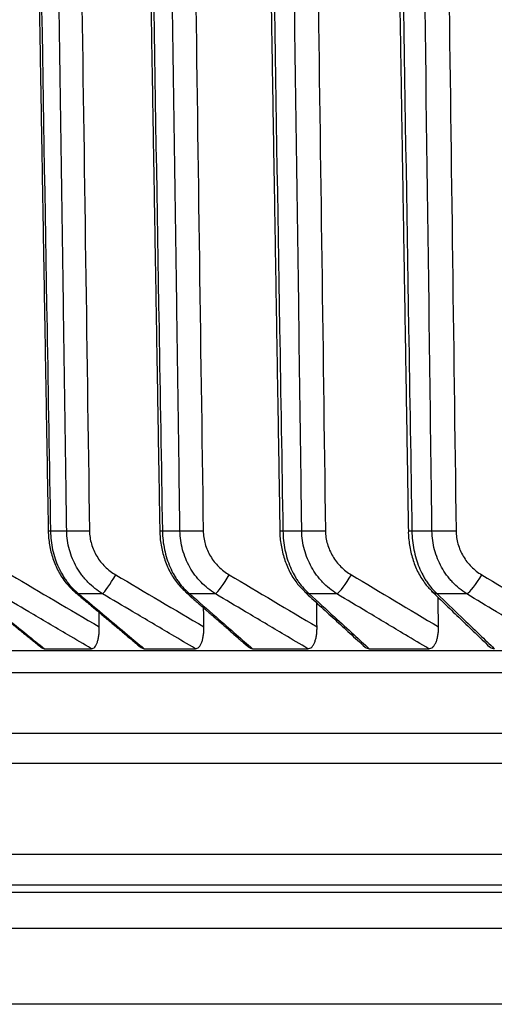
# Model space of a CAD drawing. Extents: x -12 to 834, y 8 to 620.
# Drawn here: x 42 to 45, y 352 to 359 of the extents above; entities that cross this region are included whole.
import ezdxf

# ---------------------------------------------------------------- set-up
doc = ezdxf.new("R2010")
doc.units = 0
doc.layers.add('1', color=7, linetype='CONTINUOUS')

msp = doc.modelspace()

# ---------------------------------------------------------------- linework, layer by layer
at = {"layer": '1', "color": 51, "linetype": 'CONTINUOUS'}
for p, q in [((42.1935, 355.581), (42.3007, 355.581)), ((42.932, 355.581), (43.0478, 355.581)), ((43.7272, 355.581), (43.8514, 355.581)), ((44.578, 355.581), (44.7104, 355.581)), ((42.5372, 355.1657), (42.3801, 355.1657)), ((43.2821, 355.1657), (43.1124, 355.1657)), ((44.0832, 355.1657), (43.9012, 355.1657)), ((44.9393, 355.1657), (44.7452, 355.1657)), ((38.8835, 354.7932), (120.5894, 354.7932)), ((120.2365, 354.0458), (39.2365, 354.0458)), ((79.7365, 353.4458), (39.2365, 353.4458))]:
    msp.add_line(p, q, dxfattribs=at)
at = {"layer": '1', "color": 80, "linetype": 'CONTINUOUS'}
for p, q in [((42.1535, 354.804), (42.4646, 354.804)), ((42.8112, 354.804), (43.15, 354.804)), ((43.5259, 354.804), (43.8918, 354.804)), ((44.2964, 354.804), (44.6889, 354.804)), ((120.4394, 354.6458), (39.0335, 354.6458)), ((39.4365, 354.2458), (120.0365, 354.2458)), ((39.4365, 353.2458), (79.7365, 353.2458)), ((118.5365, 353.1958), (40.9365, 353.1958)), ((79.7365, 352.9575), (39.2365, 352.9575)), ((79.7365, 352.4575), (38.7365, 352.4575))]:
    msp.add_line(p, q, dxfattribs=at)
at = {"layer": '1', "color": 51, "linetype": 'CONTINUOUS'}
for centre, major_axis, ratio, start_param, end_param in [((42.3286, 355.5836), (0.15, 0.0025), 0.004971, 3.142161, 3.590182), ((42.4355, 355.5836), (0.15, 0.0022), 0.010255, 3.596095, 4.814786), ((43.0645, 355.5836), (0.15, 0.0025), 0.005633, 3.141729, 3.629447), ((43.1798, 355.5836), (0.15, 0.0021), 0.010813, 3.635363, 4.854054), ((43.8569, 355.5836), (0.15, 0.0025), 0.006287, 3.141978, 3.668712), ((43.9806, 355.5836), (0.15, 0.002), 0.011354, 3.674632, 4.893323), ((44.7046, 355.5836), (0.15, 0.0024), 0.006931, 3.141346, 3.707977), ((44.8365, 355.5836), (0.15, 0.002), 0.011878, 3.713901, 4.932592), ((42.6086, 355.2929), (0.0763, 0.1291), 0.092652, 3.378167, 4.756961), ((43.352, 355.2929), (0.0766, 0.129), 0.126235, 3.398301, 4.777095), ((44.1516, 355.2929), (0.077, 0.1287), 0.159623, 3.41861, 4.797404), ((45.006, 355.2929), (0.0774, 0.1285), 0.192766, 3.439141, 4.817935), ((42.4518, 355.2929), (0.0964, 0.1149), 0.615836, 3.140557, 3.4368), ((43.1827, 355.2929), (0.0988, 0.1129), 0.639053, 3.140408, 3.469622), ((43.97, 355.2929), (0.1013, 0.1106), 0.661285, 3.140633, 3.504095), ((44.8124, 355.2929), (0.104, 0.1081), 0.682497, 3.13729, 3.540375)]:
    msp.add_ellipse(centre, major_axis=major_axis, ratio=ratio, start_param=start_param, end_param=end_param, dxfattribs=at)
at = {"layer": '1', "color": 80, "linetype": 'CONTINUOUS'}
for points, degree in [([(42.049, 363.2181), (42.1138, 359.3996), (42.1787, 355.581)], 2), ([(42.7864, 363.2182), (42.8505, 359.3996), (42.9145, 355.5811)], 2), ([(41.6837, 355.1751), (42.1368, 354.8093)], 1), ([(42.355, 355.1769), (42.7911, 354.8109)], 1), ([(43.0835, 355.1789), (43.5022, 354.8127)], 1), ([(43.8683, 355.1812), (44.2688, 354.8147)], 1), ([(44.7081, 355.1837), (45.0897, 354.8169)], 1), ([(43.2056, 354.9482), (43.205, 354.99), (43.2044, 355.0319), (43.2038, 355.0738)], 3), ([(42.5156, 354.9482), (42.5151, 354.9799), (42.5146, 355.0117), (42.5141, 355.0434)], 3)]:
    msp.add_open_spline(points, degree=degree, dxfattribs=at)
at = {"layer": '1', "color": 51, "linetype": 'CONTINUOUS'}
for points, knots in [([(42.0638, 363.2187), (42.0655, 363.1187), (42.0672, 363.0187), (42.0757, 362.5188), (42.0825, 362.1189), (42.1164, 360.1192), (42.1436, 358.5194), (42.1784, 356.4734), (42.1859, 356.0272), (42.1935, 355.581)], [0, 0, 0, 0, 0.039272, 0.039272, 0.196362, 0.196362, 0.824721, 0.824721, 1, 1, 1, 1]), ([(42.3007, 355.581), (42.2993, 355.6809), (42.2978, 355.7809), (42.2906, 356.2808), (42.2849, 356.6808), (42.256, 358.6805), (42.233, 360.2802), (42.2035, 362.3262), (42.1971, 362.7725), (42.1906, 363.2187)], [0, 0, 0, 0, 0.039272, 0.039272, 0.196362, 0.196362, 0.824721, 0.824721, 1, 1, 1, 1]), ([(42.8039, 363.2187), (42.8056, 363.1187), (42.8072, 363.0187), (42.8156, 362.5188), (42.8223, 362.1189), (42.8559, 360.1192), (42.8827, 358.5194), (42.917, 356.4734), (42.9245, 356.0272), (42.932, 355.581)], [0, 0, 0, 0, 0.039272, 0.039272, 0.196362, 0.196362, 0.824721, 0.824721, 1, 1, 1, 1]), ([(43.0478, 355.581), (43.0464, 355.6809), (43.045, 355.7809), (43.038, 356.2808), (43.0324, 356.6808), (43.0044, 358.6805), (42.982, 360.2802), (42.9534, 362.3262), (42.9471, 362.7725), (42.9409, 363.2187)], [0, 0, 0, 0, 0.039272, 0.039272, 0.196362, 0.196362, 0.824721, 0.824721, 1, 1, 1, 1]), ([(42.1935, 355.581), (42.1942, 355.5388), (42.199, 355.4976), (42.2123, 355.4372), (42.2178, 355.4173), (42.2305, 355.3788), (42.2449, 355.3417), (42.2629, 355.3071), (42.2776, 355.2822), (42.2828, 355.274), (42.2934, 355.2582), (42.3099, 355.2353), (42.3278, 355.2144), (42.353, 355.1886), (42.3663, 355.1766), (42.3801, 355.1657)], [0, 0, 0, 0, 0.25, 0.25, 0.375, 0.375, 0.5, 0.625, 0.625, 0.6875, 0.6875, 0.75, 0.875, 0.875, 1, 1, 1, 1]), ([(42.5372, 355.1657), (42.5196, 355.1766), (42.5026, 355.1886), (42.4705, 355.2144), (42.4553, 355.2283), (42.4338, 355.2505), (42.4268, 355.2581), (42.4133, 355.2738), (42.4068, 355.282), (42.3879, 355.307), (42.3651, 355.3416), (42.3468, 355.3788), (42.3307, 355.4173), (42.3238, 355.4373), (42.3073, 355.4976), (42.3013, 355.5388), (42.3007, 355.581)], [0, 0, 0, 0, 0.125, 0.125, 0.25, 0.25, 0.3125, 0.3125, 0.375, 0.375, 0.5, 0.625, 0.625, 0.75, 0.75, 1, 1, 1, 1]), ([(42.4508, 355.5823), (42.4512, 355.5525), (42.4556, 355.5234), (42.4679, 355.4809), (42.473, 355.4669), (42.4849, 355.4398), (42.4984, 355.4138), (42.5152, 355.3896), (42.5336, 355.3664), (42.5435, 355.3554), (42.5645, 355.3349), (42.5756, 355.3253), (42.5989, 355.3074), (42.6112, 355.2991), (42.6239, 355.2916)], [0, 0, 0, 0, 0.25, 0.25, 0.375, 0.375, 0.5, 0.625, 0.625, 0.75, 0.75, 0.875, 0.875, 1, 1, 1, 1]), ([(42.932, 355.581), (42.9327, 355.5388), (42.9374, 355.4976), (42.9502, 355.4372), (42.9555, 355.4173), (42.9678, 355.3788), (42.9818, 355.3417), (42.9991, 355.3071), (43.0134, 355.2822), (43.0184, 355.274), (43.0286, 355.2582), (43.0445, 355.2353), (43.0619, 355.2144), (43.0862, 355.1886), (43.0991, 355.1766), (43.1124, 355.1657)], [0, 0, 0, 0, 0.25, 0.25, 0.375, 0.375, 0.5, 0.625, 0.625, 0.6875, 0.6875, 0.75, 0.875, 0.875, 1, 1, 1, 1]), ([(43.2821, 355.1657), (43.2646, 355.1766), (43.2478, 355.1886), (43.216, 355.2144), (43.2009, 355.2283), (43.1796, 355.2505), (43.1727, 355.2581), (43.1593, 355.2738), (43.1528, 355.282), (43.1342, 355.307), (43.1116, 355.3416), (43.0934, 355.3788), (43.0775, 355.4173), (43.0707, 355.4373), (43.0543, 355.4976), (43.0484, 355.5388), (43.0478, 355.581)], [0, 0, 0, 0, 0.125, 0.125, 0.25, 0.25, 0.3125, 0.3125, 0.375, 0.375, 0.5, 0.625, 0.625, 0.75, 0.75, 1, 1, 1, 1]), ([(43.201, 355.5823), (43.2015, 355.5525), (43.2058, 355.5234), (43.218, 355.4809), (43.2231, 355.4669), (43.2349, 355.4398), (43.2484, 355.4138), (43.2651, 355.3896), (43.2834, 355.3664), (43.2933, 355.3554), (43.3141, 355.3349), (43.3251, 355.3253), (43.3483, 355.3074), (43.3605, 355.2991), (43.3732, 355.2916)], [0, 0, 0, 0, 0.25, 0.25, 0.375, 0.375, 0.5, 0.625, 0.625, 0.75, 0.75, 0.875, 0.875, 1, 1, 1, 1]), ([(43.7272, 355.581), (43.7279, 355.5388), (43.7325, 355.4976), (43.7448, 355.4372), (43.7499, 355.4173), (43.7618, 355.3788), (43.7753, 355.3417), (43.792, 355.3071), (43.8057, 355.2822), (43.8105, 355.274), (43.8204, 355.2582), (43.8358, 355.2353), (43.8525, 355.2144), (43.876, 355.1886), (43.8883, 355.1766), (43.9012, 355.1657)], [0, 0, 0, 0, 0.25, 0.25, 0.375, 0.375, 0.5, 0.625, 0.625, 0.6875, 0.6875, 0.75, 0.875, 0.875, 1, 1, 1, 1]), ([(44.0832, 355.1657), (44.0659, 355.1766), (44.0493, 355.1886), (44.0178, 355.2144), (44.0029, 355.2283), (43.9818, 355.2505), (43.975, 355.2581), (43.9617, 355.2738), (43.9553, 355.282), (43.9369, 355.307), (43.9145, 355.3416), (43.8965, 355.3788), (43.8808, 355.4173), (43.874, 355.4373), (43.8578, 355.4976), (43.852, 355.5388), (43.8514, 355.581)], [0, 0, 0, 0, 0.125, 0.125, 0.25, 0.25, 0.3125, 0.3125, 0.375, 0.375, 0.5, 0.625, 0.625, 0.75, 0.75, 1, 1, 1, 1]), ([(44.0076, 355.5823), (44.008, 355.5525), (44.0123, 355.5234), (44.0245, 355.4809), (44.0295, 355.4669), (44.0412, 355.4398), (44.0546, 355.4138), (44.0712, 355.3896), (44.0894, 355.3664), (44.0992, 355.3554), (44.1199, 355.3349), (44.1308, 355.3253), (44.1539, 355.3074), (44.166, 355.2991), (44.1786, 355.2916)], [0, 0, 0, 0, 0.25, 0.25, 0.375, 0.375, 0.5, 0.625, 0.625, 0.75, 0.75, 0.875, 0.875, 1, 1, 1, 1]), ([(44.578, 355.581), (44.5787, 355.5388), (44.583, 355.4976), (44.5949, 355.4372), (44.5998, 355.4173), (44.6112, 355.3788), (44.6242, 355.3417), (44.6403, 355.3071), (44.6535, 355.2822), (44.6581, 355.274), (44.6676, 355.2582), (44.6824, 355.2353), (44.6984, 355.2144), (44.721, 355.1886), (44.7329, 355.1766), (44.7452, 355.1657)], [0, 0, 0, 0, 0.25, 0.25, 0.375, 0.375, 0.5, 0.625, 0.625, 0.6875, 0.6875, 0.75, 0.875, 0.875, 1, 1, 1, 1]), ([(44.9393, 355.1657), (44.9222, 355.1766), (44.9058, 355.1886), (44.8747, 355.2144), (44.86, 355.2283), (44.8391, 355.2505), (44.8324, 355.2581), (44.8193, 355.2738), (44.813, 355.282), (44.7947, 355.307), (44.7727, 355.3416), (44.7549, 355.3788), (44.7394, 355.4173), (44.7327, 355.4373), (44.7167, 355.4976), (44.711, 355.5388), (44.7104, 355.581)], [0, 0, 0, 0, 0.125, 0.125, 0.25, 0.25, 0.3125, 0.3125, 0.375, 0.375, 0.5, 0.625, 0.625, 0.75, 0.75, 1, 1, 1, 1]), ([(44.8693, 355.5823), (44.8697, 355.5525), (44.874, 355.5234), (44.886, 355.4809), (44.8909, 355.4669), (44.9026, 355.4398), (44.9158, 355.4138), (44.9323, 355.3896), (44.9503, 355.3664), (44.96, 355.3554), (44.9806, 355.3349), (44.9914, 355.3253), (45.0143, 355.3074), (45.0263, 355.2991), (45.0388, 355.2916)], [0, 0, 0, 0, 0.25, 0.25, 0.375, 0.375, 0.5, 0.625, 0.625, 0.75, 0.75, 0.875, 0.875, 1, 1, 1, 1]), ([(41.7054, 355.1657), (41.7681, 355.115), (41.8308, 355.0644), (41.9422, 354.9745), (41.9909, 354.9351), (42.0776, 354.8652), (42.1155, 354.8346), (42.1535, 354.804)], [0, 0, 0, 0, 0.419823, 0.419823, 0.74603, 0.74603, 1, 1, 1, 1]), ([(42.4646, 354.804), (42.4125, 354.8346), (42.3604, 354.8652), (42.2223, 354.9464), (42.1363, 354.997), (41.9834, 355.087), (41.9165, 355.1263), (41.8497, 355.1657)], [0, 0, 0, 0, 0.25397, 0.25397, 0.673793, 0.673793, 1, 1, 1, 1]), ([(42.3801, 355.1657), (42.4405, 355.115), (42.5008, 355.0644), (42.608, 354.9745), (42.6548, 354.9351), (42.7382, 354.8652), (42.7747, 354.8346), (42.8112, 354.804)], [0, 0, 0, 0, 0.419823, 0.419823, 0.74603, 0.74603, 1, 1, 1, 1]), ([(43.15, 354.804), (43.0981, 354.8346), (43.0462, 354.8652), (42.9086, 354.9464), (42.8228, 354.997), (42.6704, 355.087), (42.6038, 355.1263), (42.5372, 355.1657)], [0, 0, 0, 0, 0.25397, 0.25397, 0.673793, 0.673793, 1, 1, 1, 1]), ([(43.1124, 355.1657), (43.1703, 355.115), (43.2281, 355.0644), (43.331, 354.9745), (43.3759, 354.9351), (43.4559, 354.8652), (43.4909, 354.8346), (43.5259, 354.804)], [0, 0, 0, 0, 0.419823, 0.419823, 0.74603, 0.74603, 1, 1, 1, 1]), ([(43.8918, 354.804), (43.8402, 354.8346), (43.7886, 354.8652), (43.6516, 354.9464), (43.5663, 354.997), (43.4147, 355.087), (43.3484, 355.1263), (43.2821, 355.1657)], [0, 0, 0, 0, 0.25397, 0.25397, 0.673793, 0.673793, 1, 1, 1, 1]), ([(43.9012, 355.1657), (43.9565, 355.115), (44.0118, 355.0644), (44.1101, 354.9745), (44.153, 354.9351), (44.2295, 354.8652), (44.2629, 354.8346), (44.2964, 354.804)], [0, 0, 0, 0, 0.419823, 0.419823, 0.74603, 0.74603, 1, 1, 1, 1]), ([(44.6889, 354.804), (44.6376, 354.8346), (44.5863, 354.8652), (44.4503, 354.9464), (44.3655, 354.997), (44.2149, 355.087), (44.149, 355.1263), (44.0832, 355.1657)], [0, 0, 0, 0, 0.25397, 0.25397, 0.673793, 0.673793, 1, 1, 1, 1]), ([(44.7452, 355.1657), (44.7979, 355.115), (44.8506, 355.0644), (44.9441, 354.9745), (44.9851, 354.9351), (45.0578, 354.8652), (45.0897, 354.8346), (45.1216, 354.804)], [0, 0, 0, 0, 0.419823, 0.419823, 0.74603, 0.74603, 1, 1, 1, 1]), ([(45.5401, 354.804), (45.4892, 354.8346), (45.4383, 354.8652), (45.3034, 354.9464), (45.2193, 354.997), (45.0699, 355.087), (45.0046, 355.1263), (44.9393, 355.1657)], [0, 0, 0, 0, 0.25397, 0.25397, 0.673793, 0.673793, 1, 1, 1, 1])]:
    msp.add_open_spline(points, degree=3, knots=knots, dxfattribs=at)
for points in [[(42.3407, 363.2187), (42.3774, 360.6732), (42.4141, 358.1277), (42.4508, 355.5823)], [(43.0941, 363.2187), (43.1298, 360.6732), (43.1654, 358.1277), (43.201, 355.5823)], [(41.9318, 355.2916), (42.1264, 355.177), (42.3209, 355.0626), (42.5156, 354.9482)], [(42.6239, 355.2916), (42.8178, 355.177), (43.0117, 355.0626), (43.2056, 354.9482)], [(43.3732, 355.2916), (43.5661, 355.177), (43.759, 355.0626), (43.952, 354.9482)], [(44.1786, 355.2916), (44.3702, 355.177), (44.5619, 355.0626), (44.7536, 354.9482)], [(45.0388, 355.2916), (45.2289, 355.177), (45.419, 355.0626), (45.6091, 354.9482)]]:
    msp.add_open_spline(points, degree=3, dxfattribs=at)
at = {"layer": '1', "color": 80, "linetype": 'CONTINUOUS', "extrusion": (-2.67883e-09, -4.42967e-11, 1)}
msp.add_open_spline([(43.5806, 363.2182), (43.6437, 359.3996), (43.7069, 355.5811)], degree=2, dxfattribs=at)
at = {"layer": '1', "color": 51, "linetype": 'CONTINUOUS', "extrusion": (-4.93984e-09, -8.17111e-11, 1)}
msp.add_open_spline([(43.6009, 363.2187), (43.6026, 363.1187), (43.6042, 363.0187), (43.6125, 362.5188), (43.6191, 362.1189), (43.6522, 360.1192), (43.6786, 358.5194), (43.7125, 356.4734), (43.7199, 356.0272), (43.7272, 355.581)], degree=3, knots=[0, 0, 0, 0, 0.039272, 0.039272, 0.196362, 0.196362, 0.824721, 0.824721, 1, 1, 1, 1], dxfattribs=at)
at = {"layer": '1', "color": 51, "linetype": 'CONTINUOUS', "extrusion": (-4.93944e-09, -6.69803e-11, 1)}
msp.add_open_spline([(43.8514, 355.581), (43.8501, 355.6809), (43.8487, 355.7809), (43.842, 356.2808), (43.8365, 356.6808), (43.8094, 358.6805), (43.7877, 360.2802), (43.76, 362.3262), (43.7539, 362.7725), (43.7479, 363.2187)], degree=3, knots=[0, 0, 0, 0, 0.039272, 0.039272, 0.196362, 0.196362, 0.824721, 0.824721, 1, 1, 1, 1], dxfattribs=at)
at = {"layer": '1', "color": 51, "linetype": 'CONTINUOUS', "extrusion": (-4.65224e-09, -6.31102e-11, 1)}
msp.add_open_spline([(43.904, 363.2187), (43.9386, 360.6732), (43.9731, 358.1277), (44.0076, 355.5823)], degree=3, dxfattribs=at)
at = {"layer": '1', "color": 80, "linetype": 'CONTINUOUS', "extrusion": (-2.81444e-09, -4.58087e-11, 1)}
msp.add_open_spline([(44.4303, 363.2182), (44.4924, 359.3997), (44.5546, 355.5811)], degree=2, dxfattribs=at)
at = {"layer": '1', "color": 51, "linetype": 'CONTINUOUS', "extrusion": (-5.17044e-09, -8.41851e-11, 1)}
msp.add_open_spline([(44.4537, 363.2187), (44.4553, 363.1187), (44.4569, 363.0187), (44.4651, 362.5188), (44.4716, 362.1189), (44.5041, 360.1192), (44.5302, 358.5194), (44.5635, 356.4734), (44.5707, 356.0272), (44.578, 355.581)], degree=3, knots=[0, 0, 0, 0, 0.039272, 0.039272, 0.196362, 0.196362, 0.824721, 0.824721, 1, 1, 1, 1], dxfattribs=at)
at = {"layer": '1', "color": 51, "linetype": 'CONTINUOUS', "extrusion": (-4.98706e-09, -6.53488e-11, 1)}
msp.add_open_spline([(44.7104, 355.581), (44.7091, 355.6809), (44.7078, 355.7809), (44.7013, 356.2808), (44.696, 356.6808), (44.6698, 358.6805), (44.6489, 360.2802), (44.622, 362.3262), (44.6162, 362.7725), (44.6104, 363.2187)], degree=3, knots=[0, 0, 0, 0, 0.039272, 0.039272, 0.196362, 0.196362, 0.824721, 0.824721, 1, 1, 1, 1], dxfattribs=at)
at = {"layer": '1', "color": 51, "linetype": 'CONTINUOUS', "extrusion": (2.34478e-09, 3.07401e-11, 1)}
msp.add_open_spline([(44.7692, 363.2187), (44.8026, 360.6732), (44.8359, 358.1277), (44.8693, 355.5823)], degree=3, dxfattribs=at)
at = {"layer": '1', "color": 80, "linetype": 'CONTINUOUS'}
for points, knots in [([(42.1788, 355.581), (42.1793, 355.5496), (42.1849, 355.4879), (42.2075, 355.3974), (42.2439, 355.3129), (42.2931, 355.2379), (42.3335, 355.1967), (42.3553, 355.1783)], [0, 0, 0, 0, 0.195963, 0.395108, 0.595345, 0.800381, 1, 1, 1, 1]), ([(42.9145, 355.5809), (42.9151, 355.5494), (42.9207, 355.4874), (42.9427, 355.3968), (42.9782, 355.3123), (43.0253, 355.2383), (43.064, 355.1981), (43.0842, 355.1807)], [0, 0, 0, 0, 0.198939, 0.399451, 0.601504, 0.808882, 1, 1, 1, 1]), ([(43.7069, 355.5813), (43.7069, 355.581), (43.7052, 355.5496), (43.714, 355.4867), (43.7341, 355.3963), (43.7688, 355.3118), (43.8137, 355.239), (43.8506, 355.1997), (43.8693, 355.1831)], [0, 0, 0, 0, 0.001707, 0.202497, 0.4042, 0.60796, 0.817657, 1, 1, 1, 1]), ([(44.5547, 355.5813), (44.5547, 355.5808), (44.5531, 355.5492), (44.5615, 355.4862), (44.5809, 355.3961), (44.6145, 355.3116), (44.657, 355.2399), (44.6921, 355.2017), (44.7093, 355.1859)], [0, 0, 0, 0, 0.003566, 0.205521, 0.408558, 0.614239, 0.826568, 1, 1, 1, 1]), ([(42.4646, 354.804), (42.4683, 354.804), (42.472, 354.8049), (42.4791, 354.8086), (42.4827, 354.8114), (42.4893, 354.8188), (42.4924, 354.8234), (42.4967, 354.8317), (42.4981, 354.8346), (42.5007, 354.8408), (42.5019, 354.8441), (42.5053, 354.8544), (42.5073, 354.862), (42.5106, 354.8779), (42.512, 354.8862), (42.514, 354.9034), (42.5147, 354.9123), (42.5156, 354.9301), (42.5157, 354.9391), (42.5156, 354.9482)], [0, 0, 0, 0, 0.125, 0.125, 0.25, 0.25, 0.375, 0.375, 0.4375, 0.4375, 0.5, 0.5, 0.625, 0.625, 0.75, 0.75, 0.875, 0.875, 1, 1, 1, 1]), ([(43.15, 354.804), (43.154, 354.804), (43.158, 354.8049), (43.1658, 354.8086), (43.1697, 354.8114), (43.1769, 354.8188), (43.1803, 354.8234), (43.185, 354.8317), (43.1865, 354.8346), (43.1893, 354.8408), (43.1906, 354.8441), (43.1944, 354.8544), (43.1966, 354.862), (43.2002, 354.8779), (43.2016, 354.8862), (43.2039, 354.9034), (43.2047, 354.9123), (43.2056, 354.9301), (43.2058, 354.9391), (43.2056, 354.9482)], [0, 0, 0, 0, 0.125, 0.125, 0.25, 0.25, 0.375, 0.375, 0.4375, 0.4375, 0.5, 0.5, 0.625, 0.625, 0.75, 0.75, 0.875, 0.875, 1, 1, 1, 1]), ([(43.8918, 354.804), (43.8962, 354.804), (43.9005, 354.8049), (43.9089, 354.8086), (43.9131, 354.8114), (43.9208, 354.8188), (43.9245, 354.8234), (43.9296, 354.8317), (43.9312, 354.8346), (43.9343, 354.8408), (43.9357, 354.8441), (43.9397, 354.8544), (43.9421, 354.862), (43.946, 354.8779), (43.9476, 354.8862), (43.9501, 354.9034), (43.9509, 354.9123), (43.952, 354.9301), (43.9521, 354.9391), (43.952, 354.9482)], [0, 0, 0, 0, 0.125, 0.125, 0.25, 0.25, 0.375, 0.375, 0.4375, 0.4375, 0.5, 0.5, 0.625, 0.625, 0.75, 0.75, 0.875, 0.875, 1, 1, 1, 1]), ([(44.6889, 354.804), (44.6936, 354.804), (44.6982, 354.8049), (44.7072, 354.8086), (44.7117, 354.8114), (44.72, 354.8188), (44.7239, 354.8234), (44.7294, 354.8317), (44.7311, 354.8346), (44.7344, 354.8408), (44.736, 354.8441), (44.7403, 354.8544), (44.7429, 354.862), (44.7471, 354.8779), (44.7488, 354.8862), (44.7514, 354.9034), (44.7524, 354.9123), (44.7535, 354.9301), (44.7537, 354.9391), (44.7536, 354.9482)], [0, 0, 0, 0, 0.125, 0.125, 0.25, 0.25, 0.375, 0.375, 0.4375, 0.4375, 0.5, 0.5, 0.625, 0.625, 0.75, 0.75, 0.875, 0.875, 1, 1, 1, 1]), ([(42.1383, 354.8098), (42.1398, 354.8086), (42.1413, 354.8076), (42.1463, 354.8049), (42.1499, 354.804), (42.1535, 354.804)], [0, 0, 0, 0, 0.305333, 0.305333, 1, 1, 1, 1]), ([(42.7927, 354.8113), (42.7949, 354.8095), (42.7972, 354.808), (42.8034, 354.8049), (42.8073, 354.804), (42.8112, 354.804)], [0, 0, 0, 0, 0.381287, 0.381287, 1, 1, 1, 1]), ([(43.5036, 354.8131), (43.5068, 354.8104), (43.51, 354.8083), (43.5175, 354.8049), (43.5217, 354.804), (43.5259, 354.804)], [0, 0, 0, 0, 0.445071, 0.445071, 1, 1, 1, 1]), ([(44.2701, 354.8151), (44.2742, 354.8114), (44.2785, 354.8087), (44.2873, 354.8049), (44.2919, 354.804), (44.2964, 354.804)], [0, 0, 0, 0, 0.499093, 0.499093, 1, 1, 1, 1]), ([(45.0908, 354.8175), (45.0916, 354.8167), (45.0925, 354.8159), (45.0978, 354.8115), (45.1024, 354.8087), (45.1119, 354.8049), (45.1167, 354.804), (45.1216, 354.804)], [0, 0, 0, 0, 0.090401, 0.090401, 0.545201, 0.545201, 1, 1, 1, 1])]:
    msp.add_open_spline(points, degree=3, knots=knots, dxfattribs=at)
at = {"layer": '1', "color": 80, "linetype": 'CONTINUOUS', "extrusion": (6.41538e-09, 8.68504e-11, 1)}
msp.add_open_spline([(44.7536, 354.9482), (44.7527, 355.0129), (44.7518, 355.0777), (44.751, 355.1425)], degree=3, dxfattribs=at)
at = {"layer": '1', "color": 80, "linetype": 'CONTINUOUS', "extrusion": (-6.43447e-09, -8.99053e-11, 1)}
msp.add_open_spline([(43.952, 354.9482), (43.9513, 355.001), (43.9505, 355.0539), (43.9498, 355.1067)], degree=3, dxfattribs=at)

doc.saveas('drawing.dxf')
